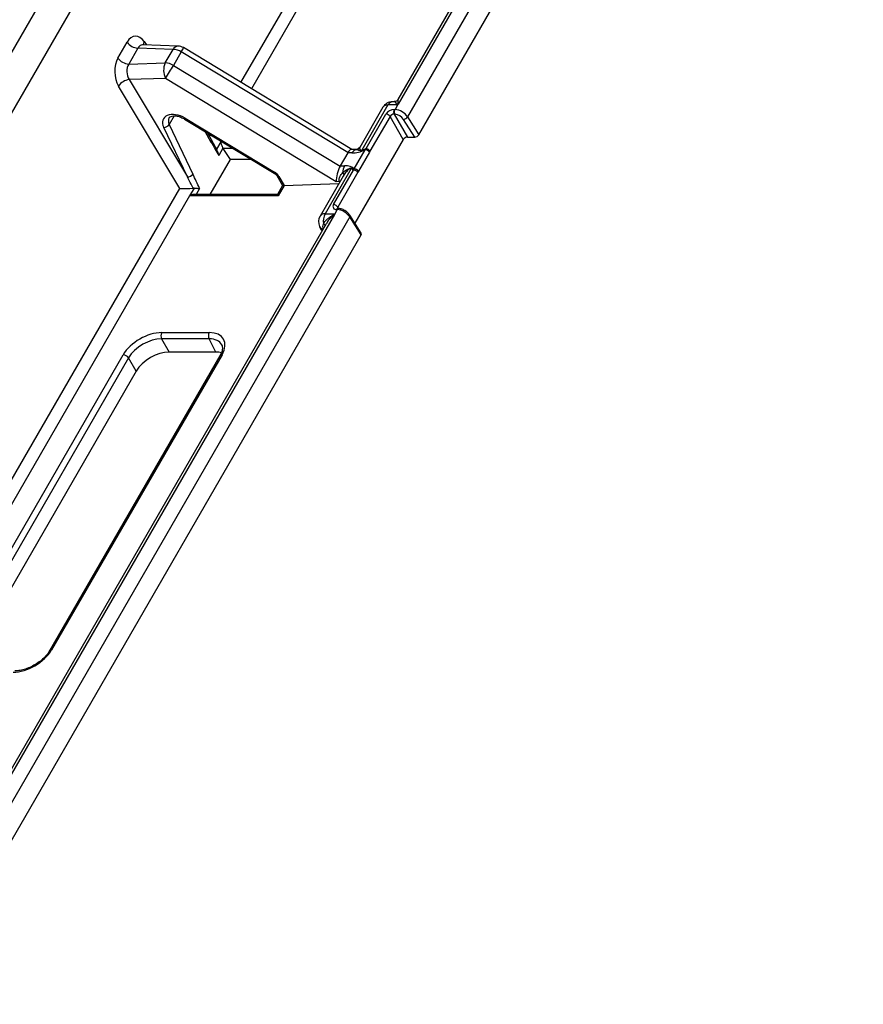
# Model space of a CAD drawing. Units: millimetres. Extents: x 23 to 398, y 13 to 277.
# Drawn here: x 374 to 397, y 103 to 131 of the extents above; entities that cross this region are included whole.
import ezdxf

# ---------------------------------------------------------------- set-up
doc = ezdxf.new("R2010")
doc.units = ezdxf.units.MM

msp = doc.modelspace()

# ---------------------------------------------------------------- linework, layer by layer
at = {"color": 18, "linetype": 'Continuous', "lineweight": 25, "true_color": 0x000000}
for p, q in [((364.461103, 113.909919), (385.558355, 150.447473)), ((386.28347, 150.029234), (365.186217, 113.491679)), ((396.649883, 149.728426), (384.490943, 128.670806)), ((396.75974, 149.784208), (384.492479, 128.538991)), ((397.104806, 149.57631), (384.756089, 128.190022)), ((385.07357, 127.692296), (397.437347, 149.104666)), ((380.1218, 129.148338), (389.855995, 146.006631)), ((390.15656, 145.839106), (380.416295, 128.970301)), ((376.699795, 129.8263), (376.9552, 130.268627)), ((378.372572, 130.159369), (377.388712, 130.192617)), ((377.429095, 130.28205), (377.492316, 130.189115)), ((377.255765, 130.101102), (377.00036, 129.658776)), ((378.234434, 130.06803), (377.255765, 130.101102)), ((378.017276, 129.691942), (378.234434, 130.06803)), ((378.461608, 129.997765), (378.244451, 129.621678)), ((383.09711, 127.195373), (378.461608, 129.997765)), ((383.205668, 127.283986), (378.523692, 130.114475)), ((377.00036, 129.658776), (378.017276, 129.691942)), ((378.244451, 129.621678), (382.879952, 126.819285)), ((378.4185, 126.198455), (376.715231, 129.045736)), ((378.022664, 129.258191), (377.011486, 129.225212)), ((377.011486, 129.225212), (378.632126, 126.516059)), ((382.774346, 126.385559), (378.022664, 129.258191)), ((384.213157, 128.519664), (383.48564, 127.259704)), ((384.475855, 128.519676), (384.213157, 128.519664)), ((384.387595, 128.611183), (384.340727, 128.611181)), ((384.470174, 128.500362), (384.411023, 128.39792)), ((384.070115, 128.454944), (383.426249, 127.339856)), ((383.601912, 127.305959), (384.155869, 128.265337)), ((384.385507, 128.397919), (384.411023, 128.39792)), ((384.406141, 128.265337), (384.385507, 128.265336)), ((384.385507, 128.265336), (384.754631, 127.625995)), ((378.264622, 128.21441), (378.127281, 127.976554)), ((378.127281, 127.976554), (378.785595, 126.596545)), ((378.553858, 128.128267), (381.042179, 126.623952)), ((378.569648, 128.150131), (381.057969, 126.645816)), ((384.27069, 128.199045), (383.712403, 127.232169)), ((384.639813, 127.559704), (384.27069, 128.199045)), ((384.958646, 127.626005), (384.643378, 128.120261)), ((384.756089, 128.190022), (385.07357, 127.692296)), ((378.632126, 126.516059), (377.973812, 127.896068)), ((379.295759, 127.480079), (379.126823, 127.781881)), ((379.300242, 127.545757), (379.189168, 127.74419)), ((379.249151, 127.63703), (379.279496, 127.689582)), ((379.474524, 127.239646), (379.300242, 127.545761)), ((379.564231, 127.494642), (379.445961, 127.289815)), ((379.573991, 127.511545), (379.564231, 127.494642)), ((379.564231, 127.494642), (379.601947, 127.494644)), ((384.639813, 127.559704), (383.294938, 125.230564)), ((384.754631, 127.625995), (384.958646, 127.626005)), ((379.621272, 127.321489), (379.502823, 127.116352)), ((379.911062, 127.307768), (379.629014, 127.307755)), ((379.83049, 127.00704), (379.629014, 127.307755)), ((383.094932, 127.191721), (382.882027, 126.822998)), ((383.210753, 127.187807), (383.094932, 127.191721)), ((383.318932, 127.280158), (383.196826, 127.284285)), ((383.274467, 126.741886), (383.581066, 127.272874)), ((383.325822, 127.277556), (383.318708, 127.276271)), ((383.695886, 127.206583), (383.389287, 126.675594)), ((383.429556, 127.33808), (383.4244, 127.332802)), ((383.712403, 127.232169), (383.695886, 127.206583)), ((379.264009, 126.025972), (379.83049, 127.00704)), ((380.408458, 127.007067), (379.83049, 127.00704)), ((383.192503, 126.75203), (382.464986, 125.492069)), ((382.701406, 125.746405), (383.255363, 126.705783)), ((383.374513, 126.64699), (382.816226, 125.680114)), ((382.882027, 126.822998), (383.002374, 126.826923)), ((382.990993, 126.5822), (382.969066, 126.540646)), ((383.389287, 126.675594), (383.374513, 126.64699)), ((381.11715, 126.553272), (381.281068, 126.279255)), ((381.17554, 126.532336), (381.324473, 126.283374)), ((381.325744, 126.283423), (382.844859, 126.332968)), ((382.965792, 126.542407), (382.321943, 125.427349)), ((382.866121, 126.388552), (382.774346, 126.385559)), ((382.878013, 126.390383), (382.864909, 126.391268)), ((382.871022, 126.37828), (382.866121, 126.388552)), ((382.876614, 126.387964), (382.866121, 126.388552)), ((367.802157, 107.812402), (378.4185, 126.198455)), ((378.819525, 126.204914), (378.695051, 125.989341)), ((378.972527, 126.19795), (378.873214, 126.025954)), ((381.281134, 126.279369), (381.13487, 126.02606)), ((381.325744, 126.283423), (381.156004, 125.989456)), ((378.695051, 125.989341), (368.102722, 107.644877)), ((381.156004, 125.989456), (378.695051, 125.989341)), ((381.13487, 126.02606), (378.783083, 126.02595)), ((382.464986, 125.492069), (382.727683, 125.492082)), ((382.803458, 125.613838), (382.722002, 125.472767)), ((382.803458, 125.613838), (382.777942, 125.613837)), ((382.840342, 125.641293), (382.816213, 125.641292)), ((382.816226, 125.680114), (382.838639, 125.641293)), ((382.495247, 125.214533), (370.336307, 104.156913)), ((382.722002, 125.472767), (370.454741, 104.22755)), ((383.148524, 125.40594), (370.799807, 104.019652)), ((383.466005, 124.908214), (383.148524, 125.40594)), ((383.469921, 124.956235), (383.153126, 125.452884)), ((382.308921, 125.13994), (382.337628, 125.07785)), ((371.102228, 103.495844), (383.466005, 124.908214)), ((379.236566, 122.013696), (377.915929, 122.013634)), ((377.915929, 122.013634), (378.129032, 121.644524)), ((377.917679, 122.187272), (379.238316, 122.187334)), ((379.420911, 121.644585), (379.236566, 122.013696)), ((379.420911, 121.644585), (378.129032, 121.644524)), ((372.103603, 113.354572), (376.846679, 121.568931)), ((376.997929, 121.483627), (372.254853, 113.269268)), ((379.538059, 121.543172), (374.794983, 113.328813)), ((379.595277, 121.56906), (374.852201, 113.354701)), ((377.211032, 121.114517), (376.997929, 121.483627)), ((377.211032, 121.114517), (372.482337, 112.925064))]:
    msp.add_line(p, q, dxfattribs=at)
at = {"color": 18, "linetype": 'Continuous', "lineweight": 25, "true_color": 0x000000, "flags": 128}
msp.add_lwpolyline([(381.13487, 126.02606), (381.135017, 126.025805), (381.137012, 126.022349), (381.141278, 126.01496), (381.147678, 126.003876), (381.156004, 125.989456)], dxfattribs=at)
at = {"color": 18, "linetype": 'Continuous', "lineweight": 25, "true_color": 0x000000}
for centre, radius, start, end in [((377.27422, 130.487605), 0.386943, 214.4661134, 267.2663508), ((377.567096, 130.199704), 0.160702, 149.1748886, 182.7429943), ((378.381249, 129.996119), 0.16348, 93.042578, 153.9040942), ((378.362018, 129.847047), 0.3125, 58.8449264, 88.064516), ((378.218052, 129.612689), 0.455635, 57.6871457, 87.9395777), ((377.889581, 130.376925), 0.686278, 326.4622136, 337.5160194), ((377.018815, 130.045279), 0.386943, 214.4661134, 267.2663508), ((378.469734, 129.480653), 0.499361, 154.9683556, 206.4549003), ((378.000894, 129.236601), 0.455635, 57.6871457, 87.9395777), ((370.525141, 134.082326), 8.915443, 327.2415344, 329.9782794), ((377.06125, 128.808822), 0.419353, 96.8153352, 145.6011475), ((384.340741, 128.298681), 0.3125, 90.0026883, 149.9973117), ((384.19667, 128.36567), 0.154874, 83.8889765, 144.8002637), ((384.352234, 128.460471), 0.151149, 94.3658766, 156.9445401), ((384.398629, 128.110029), 0.288189, 92.6098227, 147.3906085), ((384.149317, 128.121404), 0.144081, 32.60662, 87.3935445), ((384.392065, 128.121399), 0.144087, 92.6088482, 147.3922198), ((384.513427, 128.331628), 0.144076, 152.6056167, 207.3944243), ((384.36012, 127.923571), 0.344851, 34.7755992, 82.3308822), ((384.352163, 127.909908), 0.491549, 34.7404765, 83.1226636), ((377.971842, 128.086383), 0.190325, 270.5930401, 324.755974), ((378.485328, 128.194393), 0.095231, 316.0227959, 332.3038595), ((384.628247, 128.270641), 0.151139, 275.745865, 327.7640925), ((379.241329, 127.516787), 0.065651, 326.0044806, 26.1846792), ((384.761189, 127.482058), 0.144087, 92.6088482, 147.3922198), ((383.369097, 127.103432), 0.179421, 103.957027, 151.9486723), ((383.320264, 127.403044), 0.125611, 272.5358781, 325.9992804), ((383.38231, 127.259733), 0.10333, 355.8923909, 359.9838933), ((383.574514, 127.128942), 0.144081, 32.60662, 87.3935445), ((383.400545, 127.242631), 0.197886, 15.6664415, 17.6198435), ((383.506379, 127.361007), 0.110258, 325.5544342, 330.0484718), ((378.630163, 126.70636), 0.190311, 270.5908689, 324.7581452), ((380.973683, 126.690054), 0.09519, 316.0192512, 332.3074041), ((383.397419, 126.631443), 0.440764, 153.6723606, 179.1083185), ((382.909354, 126.570837), 0.082426, 7.9241703, 54.9345292), ((383.0949, 126.864457), 0.148883, 310.9623863, 315.5867504), ((383.160598, 126.835649), 0.152891, 304.209748, 308.8248177), ((383.146608, 126.768473), 0.12553, 330.0393483, 334.1609813), ((383.267914, 126.597954), 0.144081, 32.60662, 87.3935445), ((381.162962, 126.589227), 0.058265, 218.3357471, 282.4667625), ((382.446505, 125.342481), 0.150726, 82.9572751, 145.7319651), ((382.885364, 125.273161), 0.473961, 152.492179, 187.5983086), ((382.764831, 125.694645), 0.081865, 140.7826845, 279.2160214), ((382.694854, 125.602473), 0.144081, 32.60662, 87.3935445), ((382.820891, 125.59437), 0.047154, 95.6929619, 155.6172168), ((382.744598, 125.125826), 0.491549, 34.7404765, 83.1226636), ((382.858235, 125.651333), 0.050922, 145.5843776, 191.4566243), ((382.592569, 125.271086), 0.3125, 149.9973117, 204.8135877), ((382.375073, 125.124558), 0.094994, 21.538874, 64.7700349), ((383.11271, 125.433151), 0.044978, 322.7732951, 26.0024037), ((382.432118, 125.206734), 0.140139, 208.4653074, 261.2389104), ((378.089217, 122.098716), 0.193049, 152.695013, 206.1501114), ((379.409855, 122.098778), 0.193049, 152.695013, 206.1501114), ((376.837597, 121.376086), 0.193059, 33.8513825, 87.3034931), ((379.588636, 121.507563), 0.061855, 83.8364517, 144.8519168), ((374.84558, 113.293097), 0.061959, 83.8657991, 144.5135266)]:
    msp.add_arc(centre, radius, start, end, dxfattribs=at)
for centre, major_axis, ratio, start_param, end_param in [((377.20846, 129.87006), (-0.026554, 0.563041), 0.605566786, 5.504247139, 7.039342846), ((377.406957, 129.879322), (-0.035273, 0.31263), 0.607051844, 6.194075362, 6.999295314), ((376.953978, 129.429331), (-0.026623, 0.561908), 0.607998786, 0.757918369, 2.293014077), ((377.152475, 129.438593), (-0.01924, 0.311983), 0.650357195, 0.748025755, 2.283121463), ((378.399604, 127.890453), (0.433606, -0.248972), 0.620142977, 1.534469716, 3.873210913), ((378.448483, 127.97556), (0.325373, -0.186435), 0.63439558, 3.128907267, 3.8726032), ((384.996921, 127.692293), (0.081301, 0.046811), 0.577286627, 3.928361996, 5.499158323), ((379.394362, 127.84333), (-1.347576, 2.459563), 0.093507286, 1.667644851, 1.819258302), ((379.674101, 127.406252), (0.005388, 0.124966), 0.546413513, 2.339524894, 2.501866901), ((383.455886, 126.962851), (0.355784, -0.237193), 0.596338636, 3.163350574, 3.180009832), ((383.113702, 126.974415), (0.091647, 0.308499), 0.319985715, 0.083215832, 0.871776526), ((383.484493, 127.629715), (0.541474, 0.312207), 0.578428335, 3.890301893, 4.560482738), ((378.582002, 126.436434), (-1.248905, 2.629598), 0.086786105, 4.580454366, 4.732067816), ((380.972946, 126.515977), (0.216803, -0.124486), 0.620142977, 0.836338015, 1.534469716), ((382.896544, 126.598327), (0.082097, 0.314196), 0.28990121, 0.869266793, 2.387703242), ((383.252101, 126.609924), (0.370221, -0.212819), 0.597931199, 3.140438622, 3.15709788), ((382.765788, 126.385016), (0.542543, 0.312826), 0.576148838, 0.153224752, 0.823405597), ((378.477412, 126.441055), (-1.354677, 2.61879), 0.05829487, 4.590365211, 4.710874121), ((383.001574, 126.601753), (0.022951, 0.312901), 0.540300733, 2.347529743, 2.359304912), ((378.616997, 126.207716), (0.28991, 0.00224), 0.036580778, 3.957934418, 5.368119418), ((381.426057, 126.280375), (0.144955, 0.00112), 0.036580778, 2.347035674, 3.120095113), ((381.374953, 126.191871), (0.108401, -0.062243), 0.620142977, 2.354774464, 2.367031925), ((382.61334, 125.226162), (0.271375, 0.156679), 0.57570865, 3.089384207, 3.477284292), ((383.389356, 124.90821), (0.081301, 0.046811), 0.577286627, 5.499158323, 6.309396844), ((377.561094, 121.56821), (0.757772, 0.4375), 0.577991263, 0.786007151, 2.355585503), ((377.612127, 121.479817), (0.649519, 0.375), 0.584938325, 0.786007151, 2.355585503), ((378.931024, 121.479879), (0.646794, 0.382131), 0.57631255, 6.231552372, 7.062191242), ((378.87999, 121.568272), (0.758696, 0.438033), 0.576585018, 5.498396131, 7.067974483), ((377.82339, 121.1139), (0.649519, 0.375), 0.577991263, 0.786007151, 2.355585503), ((379.113775, 121.11396), (0.650311, 0.375457), 0.576585018, 0.494958953, 0.784789176), ((374.137784, 113.355421), (0.757772, 0.4375), 0.577991263, 3.927599805, 5.497178156)]:
    msp.add_ellipse(centre, major_axis=major_axis, ratio=ratio, start_param=start_param, end_param=end_param, dxfattribs=at)
for points, knots in [([(377.389795, 130.193654), (377.38522, 130.194001), (377.378481, 130.194513), (377.381119, 130.193166), (377.381966, 130.192734)], [0, 0, 0, 0, 0.678892463, 1, 1, 1, 1]), ([(384.475855, 128.519676), (384.476333, 128.520601), (384.478296, 128.524396), (384.478458, 128.528184), (384.477168, 128.537598), (384.468538, 128.549944), (384.437172, 128.58359), (384.400519, 128.612235), (384.389611, 128.608079), (384.387216, 128.607166)], [0, 0, 0, 0, 0.010780442, 0.044257486, 0.048576098, 0.147958826, 0.277577806, 0.841394528, 1, 1, 1, 1]), ([(384.489192, 128.672149), (384.48654, 128.6667), (384.477256, 128.647632), (384.446191, 128.625518), (384.412472, 128.611365), (384.392014, 128.612277), (384.387278, 128.612488)], [0, 0, 0, 0, 0.145165712, 0.508014573, 0.886104191, 1, 1, 1, 1]), ([(384.492479, 128.538991), (384.488759, 128.532548), (384.484106, 128.526209), (384.480386, 128.519765), (384.476665, 128.513322), (384.473894, 128.506805), (384.470174, 128.500361)], [0, 0, 0, 0, 0.0002187115143, 0.0002187115143, 0.0002187115143, 0.0004374230286, 0.0004374230286, 0.0004374230286, 0.0004374230286]), ([(384.470174, 128.500361), (384.472123, 128.503737), (384.47373, 128.507067), (384.47583, 128.513584), (384.476213, 128.51683), (384.475855, 128.519676)], [0, 0, 0, 0, 0.5, 0.5, 1, 1, 1, 1]), ([(384.49453, 128.669222), (384.49248, 128.667544), (384.482684, 128.659523), (384.488442, 128.612459), (384.494221, 128.563535), (384.492999, 128.546319), (384.492479, 128.538991)], [0, 0, 0, 0, 0.157662004, 0.753678066, 0.895158579, 1, 1, 1, 1]), ([(378.12427, 128.16334), (378.131531, 128.172946), (378.145114, 128.190912), (378.204124, 128.214577), (378.291411, 128.22029), (378.398475, 128.20066), (378.489007, 128.165457), (378.538899, 128.136845), (378.553858, 128.128267)], [0, 0, 0, 0, 0.198078651, 0.37048234, 0.555434612, 0.737721554, 0.921365169, 1, 1, 1, 1]), ([(384.406141, 128.265337), (384.405929, 128.265771), (384.40351, 128.270727), (384.398229, 128.284576), (384.393396, 128.310315), (384.393606, 128.34218), (384.399247, 128.373395), (384.407098, 128.389745), (384.411023, 128.39792)], [0, 0, 0, 0, 0.012496513, 0.142695336, 0.35735792, 0.571669362, 0.785832062, 1, 1, 1, 1]), ([(379.564231, 127.494642), (379.560641, 127.488425), (379.559268, 127.481796), (379.559241, 127.468255), (379.560483, 127.46149), (379.565971, 127.440637), (379.571808, 127.426436), (379.585037, 127.396442), (379.592537, 127.380775), (379.607706, 127.349501), (379.615176, 127.334338), (379.621273, 127.321489)], [0, 0, 0, 0, 0.125, 0.125, 0.25, 0.25, 0.5, 0.5, 0.75, 0.75, 1, 1, 1, 1]), ([(379.502823, 127.116352), (379.502828, 127.116615), (379.502888, 127.12031), (379.502668, 127.148415), (379.497483, 127.192471), (379.479656, 127.226147), (379.472925, 127.23886)], [0, 0, 0, 0, 0.006130745, 0.085994419, 0.654943808, 1, 1, 1, 1]), ([(383.424982, 127.341134), (383.422152, 127.335716), (383.412343, 127.316938), (383.381754, 127.294456), (383.346558, 127.280169), (383.324662, 127.281243), (383.318432, 127.281549)], [0, 0, 0, 0, 0.141738222, 0.491303371, 0.855263575, 1, 1, 1, 1]), ([(383.485376, 127.252331), (383.479289, 127.250228), (383.473268, 127.248725), (383.462, 127.247193), (383.456783, 127.247127), (383.442283, 127.247999), (383.434122, 127.24978), (383.41106, 127.255155), (383.397871, 127.259011), (383.361583, 127.268708), (383.341936, 127.273241), (383.325822, 127.277556)], [0, 0, 0, 0, 0.0625, 0.0625, 0.125, 0.125, 0.25, 0.25, 0.5, 0.5, 1, 1, 1, 1]), ([(383.424399, 127.332802), (383.422074, 127.321808), (383.424044, 127.309052), (383.434594, 127.286732), (383.439306, 127.278631), (383.449807, 127.266561), (383.453763, 127.262462), (383.462362, 127.257746), (383.465706, 127.256397), (383.474622, 127.255958), (383.480208, 127.25727), (383.485639, 127.259704)], [0, 0, 0, 0, 0.5, 0.5, 0.75, 0.75, 0.875, 0.875, 0.9375, 0.9375, 1, 1, 1, 1]), ([(383.597304, 127.298643), (383.596851, 127.298643), (383.596346, 127.298568), (383.595839, 127.298437), (383.595347, 127.29831), (383.594843, 127.298129), (383.594352, 127.297917), (383.593382, 127.297499), (383.592437, 127.296957), (383.591551, 127.296381), (383.591392, 127.296278), (383.591235, 127.296173), (383.59108, 127.296067)], [0, 0, 0, 0, 0.00001332293122, 0.00001332293122, 0.00001332293122, 0.00002618327013, 0.00002618327013, 0.00002618327013, 0.00005178364935, 0.00005178364935, 0.00005178364935, 0.00005632305507, 0.00005632305507, 0.00005632305507, 0.00005632305507]), ([(383.712403, 127.232169), (383.712212, 127.232484), (383.709276, 127.23734), (383.700341, 127.249584), (383.680973, 127.267968), (383.653843, 127.284894), (383.624374, 127.296423), (383.606326, 127.297903), (383.597305, 127.298642)], [0, 0, 0, 0, 0.009269256, 0.142637033, 0.357610628, 0.57199909, 0.786057787, 1, 1, 1, 1]), ([(383.601912, 127.305959), (383.610894, 127.305153), (383.628865, 127.303541), (383.657681, 127.290949), (383.683755, 127.272339), (383.701814, 127.251895), (383.709738, 127.238062), (383.71224, 127.232528), (383.712403, 127.232169)], [0, 0, 0, 0, 0.213819909, 0.427838532, 0.642302151, 0.857381131, 0.990735818, 1, 1, 1, 1]), ([(381.042179, 126.623952), (381.050529, 126.618528), (381.072417, 126.604311), (381.100212, 126.578222), (381.111885, 126.561028), (381.11715, 126.553272)], [0, 0, 0, 0, 0.252947266, 0.663013135, 1, 1, 1, 1]), ([(382.864909, 126.391268), (382.859561, 126.409703), (382.853398, 126.430945), (382.85694, 126.479814), (382.879798, 126.548907), (382.928094, 126.605042), (382.956708, 126.638302)], [0, 0, 0, 0, 0.221091595, 0.254748761, 0.558447365, 1, 1, 1, 1]), ([(382.956708, 126.638302), (382.993557, 126.669927), (383.032448, 126.698439), (383.095027, 126.734205), (383.116551, 126.74504), (383.149951, 126.757758), (383.161362, 126.761476), (383.177875, 126.764265), (383.183336, 126.764685), (383.193216, 126.763755), (383.197581, 126.762374), (383.20125, 126.760265)], [0, 0, 0, 0, 0.5, 0.5, 0.75, 0.75, 0.875, 0.875, 0.9375, 0.9375, 1, 1, 1, 1]), ([(383.192502, 126.752029), (383.189864, 126.754477), (383.185627, 126.755586), (383.175666, 126.754205), (383.170321, 126.752162), (383.155007, 126.745096), (383.145007, 126.738831), (383.116334, 126.719198), (383.098481, 126.704358), (383.047475, 126.656746), (383.017323, 126.620853), (382.990992, 126.5822)], [0, 0, 0, 0, 0.0625, 0.0625, 0.125, 0.125, 0.25, 0.25, 0.5, 0.5, 1, 1, 1, 1]), ([(383.255362, 126.705783), (383.253474, 126.705783), (383.251742, 126.706097), (383.250299, 126.706664), (383.248774, 126.707263), (383.247523, 126.708153), (383.246556, 126.70921)], [0, 0, 0, 0, 0.0000555007834, 0.0000555007834, 0.0000555007834, 0.0001140013287, 0.0001140013287, 0.0001140013287, 0.0001140013287]), ([(383.374513, 126.64699), (383.374304, 126.647268), (383.371076, 126.651545), (383.361394, 126.662334), (383.340902, 126.678564), (383.312742, 126.693562), (383.282571, 126.703808), (383.26443, 126.705125), (383.255363, 126.705783)], [0, 0, 0, 0, 0.0092641822, 0.1426188694, 0.3576978491, 0.5721614677, 0.7861800912, 1, 1, 1, 1]), ([(383.256451, 126.716536), (383.256649, 126.715756), (383.256982, 126.715012), (383.25758, 126.714476), (383.257851, 126.714233), (383.258184, 126.714032), (383.258581, 126.713907), (383.25888, 126.713813), (383.259221, 126.713762), (383.259587, 126.713762)], [0, 0, 0, 0, 0.0000313923644, 0.0000313923644, 0.0000313923644, 0.00004544090755, 0.00004544090755, 0.00004544090755, 0.00005602449959, 0.00005602449959, 0.00005602449959, 0.00005602449959]), ([(383.259588, 126.713762), (383.268616, 126.713034), (383.286676, 126.711578), (383.316232, 126.700199), (383.343426, 126.683382), (383.36273, 126.664889), (383.371493, 126.652346), (383.374329, 126.647317), (383.374513, 126.64699)], [0, 0, 0, 0, 0.213942213, 0.42800091, 0.642389372, 0.857362967, 0.990730744, 1, 1, 1, 1]), ([(378.819525, 126.204914), (378.835221, 126.204217), (378.850582, 126.203533), (378.880518, 126.202192), (378.894409, 126.201566), (378.920569, 126.200378), (378.93261, 126.199825), (378.954238, 126.19882), (378.964083, 126.198356), (378.972527, 126.19795)], [0, 0, 0, 0, 0.25, 0.25, 0.5, 0.5, 0.75, 0.75, 1, 1, 1, 1]), ([(378.783031, 126.024501), (378.778811, 126.024905), (378.760663, 126.026639), (378.733481, 126.018025), (378.706958, 126.004629), (378.698705, 125.994032), (378.695051, 125.989341)], [0, 0, 0, 0, 0.131734531, 0.5665612, 0.808105569, 1, 1, 1, 1]), ([(382.415564, 125.210491), (382.430967, 125.239769), (382.451003, 125.266911), (382.496998, 125.318507), (382.522946, 125.342745), (382.577906, 125.387815), (382.607156, 125.408798), (382.653157, 125.438905), (382.668838, 125.448651), (382.692467, 125.463517), (382.700358, 125.468483), (382.711818, 125.476511), (382.715627, 125.479324), (382.722576, 125.485381), (382.725742, 125.488719), (382.727683, 125.492082)], [0, 0, 0, 0, 0.25, 0.25, 0.5, 0.5, 0.75, 0.75, 0.875, 0.875, 0.9375, 0.9375, 0.96875, 0.96875, 1, 1, 1, 1]), ([(382.722002, 125.472767), (382.723951, 125.476142), (382.725558, 125.479473), (382.727658, 125.48599), (382.728041, 125.489236), (382.727683, 125.492082)], [0, 0, 0, 0, 0.5, 0.5, 1, 1, 1, 1]), ([(382.816213, 125.641292), (382.81112, 125.641768), (382.802651, 125.642559), (382.803167, 125.64256), (382.803372, 125.64256)], [0, 0, 0, 0, 0.601355852, 1, 1, 1, 1]), ([(382.843295, 125.639805), (382.840441, 125.640358), (382.831967, 125.642), (382.817446, 125.633667), (382.808121, 125.620448), (382.803458, 125.613838)], [0, 0, 0, 0, 0.202513512, 0.60125188, 1, 1, 1, 1]), ([(383.153126, 125.452884), (383.14214, 125.468285), (383.111407, 125.51137), (383.038758, 125.571937), (382.939684, 125.624163), (382.87223, 125.635828), (382.839318, 125.641519)], [0, 0, 0, 0, 0.158205494, 0.442573371, 0.728017856, 1, 1, 1, 1]), ([(382.417327, 125.066845), (382.417275, 125.066957), (382.407464, 125.088416), (382.396475, 125.135855), (382.409207, 125.185635), (382.415565, 125.210491)], [0, 0, 0, 0, 0.002643133, 0.502018894, 1, 1, 1, 1]), ([(382.722002, 125.472767), (382.713516, 125.464498), (382.693578, 125.445069), (382.6216, 125.379324), (382.545315, 125.304098), (382.506477, 125.228084), (382.498613, 125.212691)], [0, 0, 0, 0, 0.105509447, 0.247891442, 0.847705183, 1, 1, 1, 1]), ([(379.585046, 121.841666), (379.592707, 121.824687), (379.608892, 121.788817), (379.604948, 121.706308), (379.579345, 121.619661), (379.548222, 121.562), (379.538059, 121.543172)], [0, 0, 0, 0, 0.257345411, 0.54370039, 0.851005579, 1, 1, 1, 1]), ([(374.794983, 113.328813), (374.782891, 113.309179), (374.747437, 113.251617), (374.665558, 113.15425), (374.544051, 113.044496), (374.402339, 112.946778), (374.248402, 112.866765), (374.091236, 112.809427), (373.948897, 112.777863), (373.867833, 112.77446), (373.832229, 112.772966)], [0, 0, 0, 0, 0.070240896, 0.205936831, 0.342692809, 0.480283774, 0.618258387, 0.756005645, 0.892835539, 1, 1, 1, 1])]:
    msp.add_open_spline(points, degree=3, knots=knots, dxfattribs=at)
for points in [[(383.59108, 127.296067), (383.556182, 127.279201), (383.520947, 127.264623), (383.485376, 127.252331)], [(383.485639, 127.259704), (383.520472, 127.27174), (383.554975, 127.286015), (383.589147, 127.30253)], [(383.581065, 127.272874), (383.584254, 127.28099), (383.587595, 127.288717), (383.59108, 127.296067)], [(383.589147, 127.30253), (383.593458, 127.304614), (383.597968, 127.305958), (383.601911, 127.305959)], [(383.246556, 126.70921), (383.231456, 126.725724), (383.213436, 126.739996), (383.192502, 126.752029)], [(383.20125, 126.760265), (383.222629, 126.747976), (383.24103, 126.7334), (383.256451, 126.716536)], [(383.256451, 126.716536), (383.262281, 126.725317), (383.268283, 126.73377), (383.274466, 126.741886)], [(378.819525, 126.204914), (378.810948, 126.20242), (378.802395, 126.200984), (378.793833, 126.200677)]]:
    msp.add_open_spline(points, degree=3, dxfattribs=at)

doc.saveas('drawing.dxf')
